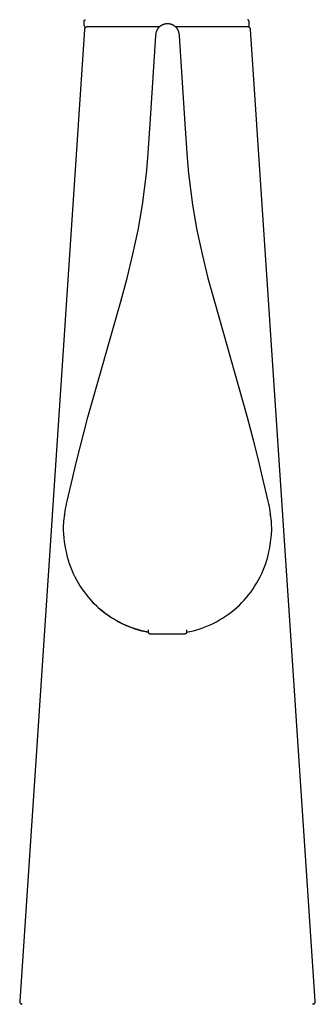
# Model space of a CAD drawing. Units: millimetres. Extents: x -749 to 717, y -785 to 812.
# Drawn here: x -305 to -255, y 480 to 647 of the extents above; entities that cross this region are included whole.
import ezdxf

# ---------------------------------------------------------------- set-up
doc = ezdxf.new("R2010")
doc.units = ezdxf.units.MM
doc.header["$MEASUREMENT"] = 0
doc.layers.add('Make2D$visible$lines', color=7, linetype='Continuous', true_color=0x000000)

msp = doc.modelspace()

# ---------------------------------------------------------------- linework, layer by layer
at = {"layer": 'Make2D$visible$lines', "color": 7, "true_color": 0xffffff}
for p, q in [((-294.12, 646.5), (-294.11, 646.5)), ((-294.11, 646.51), (-294.1, 646.52)), ((-294.11, 646.5), (-294.11, 646.51)), ((-294.1, 646.52), (-294.09, 646.53)), ((-294.09, 646.53), (-294.08, 646.54)), ((-294.09, 646.53), (-294.09, 646.53)), ((-294.08, 646.54), (-294.07, 646.55)), ((-294.07, 646.55), (-294.06, 646.55)), ((-294.06, 646.55), (-294.05, 646.56)), ((-294.05, 646.56), (-294.04, 646.56)), ((-294.04, 646.56), (-294.03, 646.57)), ((-294.03, 646.57), (-294.02, 646.58)), ((-294.03, 646.57), (-294.03, 646.57)), ((-294.02, 646.58), (-294.01, 646.58)), ((-294.01, 646.58), (-294, 646.59)), ((-294, 646.59), (-293.99, 646.59)), ((-293.99, 646.59), (-293.98, 646.59)), ((-293.98, 646.59), (-293.97, 646.6)), ((-293.97, 646.6), (-293.96, 646.6)), ((-293.96, 646.6), (-293.95, 646.6)), ((-293.95, 646.6), (-293.94, 646.6)), ((-293.94, 646.6), (-293.93, 646.6)), ((-266.57, 646.6), (-266.58, 646.6)), ((-266.56, 646.6), (-266.57, 646.6)), ((-266.55, 646.6), (-266.56, 646.6)), ((-266.54, 646.6), (-266.55, 646.6)), ((-266.53, 646.59), (-266.54, 646.6)), ((-266.52, 646.59), (-266.53, 646.59)), ((-266.51, 646.59), (-266.52, 646.59)), ((-266.5, 646.58), (-266.51, 646.59)), ((-266.49, 646.58), (-266.5, 646.58)), ((-266.48, 646.57), (-266.49, 646.58)), ((-266.47, 646.57), (-266.48, 646.57)), ((-266.46, 646.56), (-266.47, 646.57)), ((-266.45, 646.56), (-266.46, 646.56)), ((-266.45, 646.55), (-266.45, 646.56)), ((-266.44, 646.54), (-266.45, 646.55)), ((-266.43, 646.54), (-266.44, 646.54)), ((-266.42, 646.53), (-266.43, 646.54)), ((-266.41, 646.52), (-266.42, 646.53)), ((-266.4, 646.51), (-266.41, 646.52)), ((-266.41, 646.52), (-266.41, 646.52)), ((-266.39, 646.5), (-266.4, 646.51)), ((-266.38, 646.49), (-266.39, 646.5)), ((-294.12, 644.94), (-305.05, 480.94)), ((-294.19, 646.35), (-294.18, 646.36)), ((-294.19, 646.34), (-294.19, 646.35)), ((-294.19, 646.33), (-294.19, 646.34)), ((-294.19, 646.32), (-294.19, 646.33)), ((-294.19, 646.31), (-294.19, 646.32)), ((-294.19, 645.61), (-294.19, 646.31)), ((-293.97, 645.27), (-294.19, 645.61)), ((-294.18, 646.39), (-294.17, 646.4)), ((-294.18, 646.38), (-294.18, 646.39)), ((-294.18, 646.37), (-294.18, 646.38)), ((-294.18, 646.36), (-294.18, 646.37)), ((-294.17, 646.42), (-294.16, 646.43)), ((-294.17, 646.41), (-294.17, 646.42)), ((-294.17, 646.4), (-294.17, 646.41)), ((-294.16, 646.44), (-294.15, 646.45)), ((-294.16, 646.43), (-294.16, 646.44)), ((-294.15, 646.45), (-294.14, 646.46)), ((-294.15, 646.45), (-294.15, 646.45)), ((-294.14, 646.47), (-294.13, 646.48)), ((-294.14, 646.46), (-294.14, 646.47)), ((-294.13, 646.49), (-294.12, 646.5)), ((-294.13, 646.48), (-294.13, 646.49)), ((-294.11, 645.01), (-294.12, 644.99)), ((-294.12, 644.99), (-294.12, 644.97)), ((-294.12, 644.97), (-294.12, 644.96)), ((-294.12, 644.96), (-294.12, 644.94)), ((-294.1, 645.06), (-294.11, 645.04)), ((-294.11, 645.04), (-294.11, 645.02)), ((-294.11, 645.02), (-294.11, 645.01)), ((-294.09, 645.09), (-294.1, 645.07)), ((-294.1, 645.07), (-294.1, 645.06)), ((-294.08, 645.11), (-294.09, 645.09)), ((-294.07, 645.14), (-294.08, 645.12)), ((-294.08, 645.12), (-294.08, 645.11)), ((-294.06, 645.15), (-294.07, 645.14)), ((-294.05, 645.17), (-294.06, 645.15)), ((-294.04, 645.18), (-294.05, 645.17)), ((-294.03, 645.19), (-294.04, 645.18)), ((-294.02, 645.21), (-294.03, 645.19)), ((-294.01, 645.22), (-294.02, 645.21)), ((-294, 645.24), (-294.01, 645.22)), ((-293.99, 645.25), (-294, 645.24)), ((-293.98, 645.26), (-293.99, 645.25)), ((-293.97, 645.27), (-293.98, 645.26)), ((-293.95, 645.28), (-293.97, 645.27)), ((-293.94, 645.29), (-293.95, 645.28)), ((-293.93, 645.31), (-293.94, 645.29)), ((-293.91, 645.32), (-293.93, 645.31)), ((-293.9, 645.32), (-293.91, 645.32)), ((-293.88, 645.33), (-293.9, 645.32)), ((-293.87, 645.34), (-293.88, 645.33)), ((-293.85, 645.35), (-293.87, 645.34)), ((-293.84, 645.36), (-293.85, 645.35)), ((-293.82, 645.37), (-293.84, 645.36)), ((-293.81, 645.37), (-293.82, 645.37)), ((-293.79, 645.38), (-293.81, 645.37)), ((-293.78, 645.38), (-293.79, 645.38)), ((-293.76, 645.39), (-293.78, 645.38)), ((-293.74, 645.39), (-293.76, 645.39)), ((-293.73, 645.4), (-293.74, 645.39)), ((-293.71, 645.4), (-293.73, 645.4)), ((-293.69, 645.4), (-293.71, 645.4)), ((-293.67, 645.4), (-293.69, 645.4)), ((-293.66, 645.41), (-293.67, 645.4)), ((-293.64, 645.41), (-293.66, 645.41)), ((-293.62, 645.41), (-293.64, 645.41)), ((-281.45, 645.41), (-293.62, 645.41)), ((-281.87, 644.8), (-281.84, 644.86)), ((-281.84, 644.86), (-281.81, 644.92)), ((-281.81, 644.92), (-281.79, 644.97)), ((-281.79, 644.97), (-281.75, 645.03)), ((-281.75, 645.03), (-281.72, 645.08)), ((-281.72, 645.08), (-281.68, 645.13)), ((-281.68, 645.13), (-281.65, 645.19)), ((-281.65, 645.19), (-281.61, 645.24)), ((-281.61, 645.24), (-281.57, 645.29)), ((-281.57, 645.29), (-281.52, 645.33)), ((-281.52, 645.33), (-281.48, 645.38)), ((-281.48, 645.38), (-281.44, 645.42)), ((-281.44, 645.42), (-281.4, 645.46)), ((-281.4, 645.46), (-281.35, 645.5)), ((-281.35, 645.5), (-281.31, 645.54)), ((-281.31, 645.54), (-281.26, 645.57)), ((-281.26, 645.57), (-281.21, 645.61)), ((-281.21, 645.61), (-281.16, 645.64)), ((-281.16, 645.64), (-281.11, 645.67)), ((-281.11, 645.67), (-281.06, 645.7)), ((-281.06, 645.7), (-281, 645.73)), ((-281, 645.73), (-280.95, 645.76)), ((-280.95, 645.76), (-280.89, 645.79)), ((-280.89, 645.79), (-280.83, 645.81)), ((-280.83, 645.81), (-280.77, 645.84)), ((-280.77, 645.84), (-280.71, 645.86)), ((-280.71, 645.86), (-280.65, 645.87)), ((-280.65, 645.87), (-280.59, 645.89)), ((-280.59, 645.89), (-280.53, 645.9)), ((-280.53, 645.9), (-280.47, 645.92)), ((-280.47, 645.92), (-280.41, 645.93)), ((-280.41, 645.93), (-280.34, 645.94)), ((-280.34, 645.94), (-280.28, 645.94)), ((-280.28, 645.94), (-280.22, 645.95)), ((-280.22, 645.95), (-280.16, 645.95)), ((-280.16, 645.95), (-280.09, 645.95)), ((-280.09, 645.95), (-280.03, 645.95)), ((-280.03, 645.95), (-279.97, 645.95)), ((-279.97, 645.95), (-279.9, 645.94)), ((-279.9, 645.94), (-279.84, 645.94)), ((-279.84, 645.94), (-279.78, 645.93)), ((-279.78, 645.93), (-279.71, 645.92)), ((-279.71, 645.92), (-279.65, 645.91)), ((-279.65, 645.91), (-279.59, 645.89)), ((-279.59, 645.89), (-279.53, 645.88)), ((-279.53, 645.88), (-279.47, 645.86)), ((-279.47, 645.86), (-279.41, 645.84)), ((-279.41, 645.84), (-279.35, 645.82)), ((-279.35, 645.82), (-279.29, 645.79)), ((-279.29, 645.79), (-279.24, 645.76)), ((-279.24, 645.76), (-279.18, 645.74)), ((-279.18, 645.74), (-279.12, 645.71)), ((-279.12, 645.71), (-279.07, 645.67)), ((-279.07, 645.67), (-279.01, 645.64)), ((-279.01, 645.64), (-278.96, 645.6)), ((-278.96, 645.6), (-278.9, 645.56)), ((-278.9, 645.56), (-278.85, 645.52)), ((-278.85, 645.52), (-278.8, 645.47)), ((-278.8, 645.47), (-278.75, 645.43)), ((-278.75, 645.43), (-278.7, 645.38)), ((-266.56, 645.41), (-278.73, 645.41)), ((-278.7, 645.38), (-278.66, 645.34)), ((-278.66, 645.34), (-278.63, 645.3)), ((-278.63, 645.3), (-278.59, 645.26)), ((-278.59, 645.26), (-278.56, 645.21)), ((-278.56, 645.21), (-278.52, 645.17)), ((-278.52, 645.17), (-278.49, 645.12)), ((-278.49, 645.12), (-278.46, 645.07)), ((-278.46, 645.07), (-278.43, 645.03)), ((-278.43, 645.03), (-278.4, 644.97)), ((-278.4, 644.97), (-278.37, 644.91)), ((-278.37, 644.91), (-278.34, 644.86)), ((-278.34, 644.86), (-278.31, 644.8)), ((-266.54, 645.41), (-266.56, 645.41)), ((-266.53, 645.41), (-266.54, 645.41)), ((-266.51, 645.4), (-266.53, 645.41)), ((-266.49, 645.4), (-266.51, 645.4)), ((-266.47, 645.4), (-266.49, 645.4)), ((-266.46, 645.4), (-266.47, 645.4)), ((-266.44, 645.39), (-266.46, 645.4)), ((-266.42, 645.39), (-266.44, 645.39)), ((-266.41, 645.38), (-266.42, 645.39)), ((-266.39, 645.38), (-266.41, 645.38)), ((-266.4, 645.38), (-266.32, 645.61)), ((-266.38, 645.37), (-266.39, 645.38)), ((-266.38, 646.48), (-266.38, 646.49)), ((-266.37, 646.48), (-266.38, 646.48)), ((-266.36, 645.37), (-266.38, 645.37)), ((-266.37, 646.47), (-266.37, 646.48)), ((-266.36, 646.46), (-266.37, 646.47)), ((-266.35, 646.45), (-266.36, 646.46)), ((-266.34, 645.36), (-266.36, 645.37)), ((-266.35, 646.44), (-266.35, 646.45)), ((-266.35, 646.43), (-266.35, 646.44)), ((-266.34, 646.42), (-266.35, 646.43)), ((-266.34, 646.41), (-266.34, 646.42)), ((-266.33, 646.4), (-266.34, 646.41)), ((-266.33, 645.35), (-266.34, 645.36)), ((-266.33, 646.39), (-266.33, 646.4)), ((-266.33, 646.38), (-266.33, 646.39)), ((-266.32, 646.37), (-266.33, 646.38)), ((-266.31, 645.34), (-266.33, 645.35)), ((-266.32, 646.36), (-266.32, 646.37)), ((-266.32, 646.35), (-266.32, 646.36)), ((-266.32, 646.34), (-266.32, 646.35)), ((-266.32, 646.33), (-266.32, 646.34)), ((-266.32, 646.32), (-266.32, 646.33)), ((-266.32, 646.31), (-266.32, 646.32)), ((-266.32, 645.61), (-266.32, 646.31)), ((-266.3, 645.33), (-266.31, 645.34)), ((-266.28, 645.32), (-266.3, 645.33)), ((-266.27, 645.32), (-266.28, 645.32)), ((-266.26, 645.31), (-266.27, 645.32)), ((-266.24, 645.29), (-266.26, 645.31)), ((-266.23, 645.28), (-266.24, 645.29)), ((-266.22, 645.27), (-266.23, 645.28)), ((-266.21, 645.26), (-266.22, 645.27)), ((-266.19, 645.25), (-266.21, 645.26)), ((-266.18, 645.24), (-266.19, 645.25)), ((-266.17, 645.22), (-266.18, 645.24)), ((-266.16, 645.21), (-266.17, 645.22)), ((-266.15, 645.19), (-266.16, 645.21)), ((-266.14, 645.18), (-266.15, 645.19)), ((-266.13, 645.17), (-266.14, 645.18)), ((-266.12, 645.15), (-266.13, 645.17)), ((-266.12, 645.14), (-266.12, 645.15)), ((-266.11, 645.12), (-266.12, 645.14)), ((-266.1, 645.11), (-266.11, 645.12)), ((-266.09, 645.09), (-266.1, 645.11)), ((-266.09, 645.07), (-266.09, 645.09)), ((-266.08, 645.06), (-266.09, 645.07)), ((-266.08, 645.04), (-266.08, 645.06)), ((-266.07, 645.02), (-266.08, 645.04)), ((-266.07, 645.01), (-266.07, 645.02)), ((-266.07, 644.99), (-266.07, 645.01)), ((-266.06, 644.97), (-266.07, 644.99)), ((-266.06, 644.96), (-266.06, 644.97)), ((-266.06, 644.94), (-266.06, 644.96)), ((-255.13, 480.94), (-266.06, 644.94)), ((-283, 629.05), (-282.06, 643.86)), ((-282.06, 643.86), (-282.05, 643.96)), ((-282.05, 643.96), (-282.04, 644.06)), ((-282.04, 644.06), (-282.03, 644.16)), ((-282.03, 644.16), (-282.02, 644.26)), ((-282.02, 644.26), (-282, 644.36)), ((-282, 644.36), (-281.98, 644.46)), ((-281.98, 644.46), (-281.95, 644.56)), ((-281.95, 644.56), (-281.94, 644.62)), ((-281.94, 644.62), (-281.92, 644.68)), ((-281.92, 644.68), (-281.89, 644.74)), ((-281.89, 644.74), (-281.87, 644.8)), ((-278.31, 644.8), (-278.29, 644.74)), ((-278.29, 644.74), (-278.27, 644.68)), ((-278.27, 644.68), (-278.25, 644.62)), ((-278.25, 644.62), (-278.23, 644.56)), ((-278.23, 644.56), (-278.21, 644.46)), ((-278.21, 644.46), (-278.18, 644.36)), ((-278.18, 644.36), (-278.17, 644.26)), ((-278.17, 644.26), (-278.15, 644.16)), ((-278.15, 644.16), (-278.14, 644.06)), ((-278.14, 644.06), (-278.13, 643.96)), ((-278.13, 643.96), (-278.13, 643.86)), ((-278.13, 643.86), (-277.18, 629.05)), ((-283.42, 623.31), (-283, 629.05)), ((-277.18, 629.05), (-276.77, 623.31)), ((-283.66, 620.65), (-283.42, 623.31)), ((-276.77, 623.31), (-276.52, 620.65)), ((-283.96, 618), (-283.66, 620.65)), ((-276.52, 620.65), (-276.22, 618)), ((-284.33, 615.36), (-283.96, 618)), ((-276.22, 618), (-275.85, 615.36)), ((-284.76, 612.73), (-284.33, 615.36)), ((-275.85, 615.36), (-275.42, 612.73)), ((-285.07, 611.06), (-284.76, 612.73)), ((-275.42, 612.73), (-275.11, 611.06)), ((-285.94, 607.02), (-285.07, 611.06)), ((-275.11, 611.06), (-274.24, 607.02)), ((-286.92, 603), (-285.94, 607.02)), ((-274.24, 607.02), (-273.26, 603)), ((-288, 599.01), (-286.92, 603)), ((-273.26, 603), (-272.18, 599.01)), ((-293.54, 579.52), (-288, 599.01)), ((-288, 599.01), (-287.87, 599.31)), ((-272.18, 599.01), (-272.23, 599)), ((-272.18, 599.01), (-266.64, 579.52)), ((-295.53, 571.8), (-293.54, 579.52)), ((-266.64, 579.52), (-265.61, 575.67)), ((-265.61, 575.67), (-264.66, 571.8)), ((-295.58, 571.56), (-295.53, 571.8)), ((-264.66, 571.8), (-264.6, 571.56)), ((-296.09, 569.38), (-295.58, 571.56)), ((-264.6, 571.56), (-264.1, 569.38)), ((-297.03, 565.34), (-296.09, 569.38)), ((-264.1, 569.38), (-263.16, 565.34)), ((-297.14, 564.91), (-297.03, 565.34)), ((-263.16, 565.34), (-263.05, 564.91)), ((-297.44, 563.18), (-297.38, 563.62)), ((-297.38, 563.62), (-297.31, 564.05)), ((-297.31, 564.05), (-297.23, 564.48)), ((-297.23, 564.48), (-297.14, 564.91)), ((-263.05, 564.91), (-262.95, 564.48)), ((-262.95, 564.48), (-262.87, 564.05)), ((-262.87, 564.05), (-262.8, 563.62)), ((-262.8, 563.62), (-262.74, 563.18)), ((-297.63, 561.97), (-297.67, 561.61)), ((-297.58, 562.34), (-297.63, 561.97)), ((-297.53, 562.7), (-297.58, 562.34)), ((-297.46, 563.07), (-297.53, 562.7)), ((-297.48, 562.96), (-297.44, 563.18)), ((-262.74, 563.18), (-262.71, 562.96)), ((-262.66, 562.7), (-262.73, 563.07)), ((-262.6, 562.34), (-262.66, 562.7)), ((-262.55, 561.97), (-262.6, 562.34)), ((-262.52, 561.61), (-262.55, 561.97)), ((-297.69, 561.24), (-297.7, 560.87)), ((-297.7, 560.87), (-297.7, 560.5)), ((-297.7, 560.5), (-297.69, 560.41)), ((-297.67, 561.61), (-297.69, 561.24)), ((-297.69, 560.41), (-297.65, 559.77)), ((-262.53, 559.77), (-262.49, 560.41)), ((-262.5, 561.24), (-262.52, 561.61)), ((-262.48, 560.87), (-262.5, 561.24)), ((-262.49, 560.41), (-262.48, 560.5)), ((-262.48, 560.5), (-262.48, 560.87)), ((-297.65, 559.77), (-297.59, 559.13)), ((-297.59, 559.13), (-297.52, 558.49)), ((-297.52, 558.49), (-297.42, 557.85)), ((-262.76, 557.85), (-262.67, 558.49)), ((-262.67, 558.49), (-262.59, 559.13)), ((-262.59, 559.13), (-262.53, 559.77)), ((-297.42, 557.85), (-297.3, 557.22)), ((-297.3, 557.22), (-297.26, 556.99)), ((-297.26, 556.99), (-297.21, 556.76)), ((-297.21, 556.76), (-297.16, 556.53)), ((-263.03, 556.53), (-262.97, 556.76)), ((-262.97, 556.76), (-262.92, 556.99)), ((-262.92, 556.99), (-262.88, 557.22)), ((-262.88, 557.22), (-262.76, 557.85)), ((-297.16, 556.53), (-297.01, 555.95)), ((-297.01, 555.95), (-296.85, 555.37)), ((-296.85, 555.37), (-296.67, 554.8)), ((-263.51, 554.8), (-263.33, 555.37)), ((-263.33, 555.37), (-263.17, 555.95)), ((-263.17, 555.95), (-263.03, 556.53)), ((-296.67, 554.8), (-296.47, 554.24)), ((-296.47, 554.24), (-296.25, 553.68)), ((-296.25, 553.68), (-296.01, 553.13)), ((-264.18, 553.13), (-263.94, 553.68)), ((-263.94, 553.68), (-263.71, 554.24)), ((-263.71, 554.24), (-263.51, 554.8)), ((-296.01, 553.13), (-295.75, 552.59)), ((-295.75, 552.59), (-295.47, 552.06)), ((-295.47, 552.06), (-295.18, 551.54)), ((-265, 551.54), (-264.71, 552.06)), ((-264.71, 552.06), (-264.43, 552.59)), ((-264.43, 552.59), (-264.18, 553.13)), ((-295.18, 551.54), (-294.87, 551.03)), ((-294.87, 551.03), (-294.54, 550.53)), ((-294.54, 550.53), (-294.19, 550.04)), ((-265.99, 550.04), (-265.65, 550.53)), ((-265.65, 550.53), (-265.32, 551.03)), ((-265.32, 551.03), (-265, 551.54)), ((-294.19, 550.04), (-293.83, 549.57)), ((-293.83, 549.57), (-293.45, 549.1)), ((-293.45, 549.1), (-293.05, 548.65)), ((-293.26, 548.88), (-293.39, 549.03)), ((-293.27, 548.89), (-293.14, 548.75)), ((-293.05, 548.65), (-292.64, 548.22)), ((-292.46, 548.03), (-292.89, 548.47)), ((-292.89, 548.47), (-292.68, 548.25)), ((-267.54, 548.22), (-267.13, 548.65)), ((-267.13, 548.65), (-266.74, 549.1)), ((-266.74, 549.1), (-266.36, 549.57)), ((-266.36, 549.57), (-265.99, 550.04)), ((-292.64, 548.22), (-292.22, 547.79)), ((-292.61, 548.17), (-292.38, 547.94)), ((-292.01, 547.6), (-292.46, 548.03)), ((-292.27, 547.84), (-291.92, 547.51)), ((-292.22, 547.79), (-291.78, 547.39)), ((-291.55, 547.18), (-292.01, 547.6)), ((-291.83, 547.42), (-291.56, 547.19)), ((-291.78, 547.39), (-291.33, 546.99)), ((-291.1, 546.81), (-291.55, 547.18)), ((-291.33, 546.99), (-290.86, 546.62)), ((-290.65, 546.45), (-291.1, 546.81)), ((-269.32, 546.62), (-268.86, 546.99)), ((-268.86, 546.99), (-268.4, 547.39)), ((-268.4, 547.39), (-267.96, 547.79)), ((-267.96, 547.79), (-267.54, 548.22)), ((-290.86, 546.62), (-290.38, 546.26)), ((-290.18, 546.11), (-290.65, 546.45)), ((-290.41, 546.27), (-290.4, 546.26)), ((-290.38, 546.26), (-289.89, 545.91)), ((-289.7, 545.78), (-290.18, 546.11)), ((-290.04, 546.01), (-289.67, 545.76)), ((-289.89, 545.91), (-289.39, 545.59)), ((-289.21, 545.47), (-289.7, 545.78)), ((-289.39, 545.59), (-288.88, 545.28)), ((-288.71, 545.18), (-289.21, 545.47)), ((-288.91, 545.29), (-288.52, 545.07)), ((-288.88, 545.28), (-288.36, 544.99)), ((-288.2, 544.9), (-288.71, 545.18)), ((-271.83, 544.99), (-271.3, 545.28)), ((-271.3, 545.28), (-270.79, 545.59)), ((-270.79, 545.59), (-270.29, 545.91)), ((-270.29, 545.91), (-269.8, 546.26)), ((-269.8, 546.26), (-269.32, 546.62)), ((-288.36, 544.99), (-287.82, 544.71)), ((-287.69, 544.64), (-288.2, 544.9)), ((-287.91, 544.75), (-287.43, 544.52)), ((-287.82, 544.71), (-287.28, 544.46)), ((-287.16, 544.4), (-287.69, 544.64)), ((-287.43, 544.52), (-286.94, 544.3)), ((-287.28, 544.46), (-286.73, 544.22)), ((-286.63, 544.17), (-287.16, 544.4)), ((-286.73, 544.22), (-286.17, 544)), ((-286.72, 544.21), (-286.53, 544.14)), ((-286.08, 543.97), (-286.63, 544.17)), ((-286.17, 544), (-285.61, 543.81)), ((-285.54, 543.78), (-286.08, 543.97)), ((-285.61, 543.81), (-285.04, 543.63)), ((-284.98, 543.61), (-285.54, 543.78)), ((-285.04, 543.63), (-284.46, 543.47)), ((-284.42, 543.45), (-284.98, 543.61)), ((-284.46, 543.47), (-283.88, 543.33)), ((-283.29, 543.21), (-283.29, 543.59)), ((-276.89, 543.59), (-276.89, 543.21)), ((-276.3, 543.33), (-275.72, 543.47)), ((-275.72, 543.47), (-275.15, 543.63)), ((-275.15, 543.63), (-274.57, 543.81)), ((-274.57, 543.81), (-274.01, 544)), ((-274.01, 544), (-273.45, 544.22)), ((-273.45, 544.22), (-272.9, 544.46)), ((-272.9, 544.46), (-272.36, 544.71)), ((-272.36, 544.71), (-271.83, 544.99)), ((-283.86, 543.32), (-284.42, 543.45)), ((-283.88, 543.33), (-283.29, 543.21)), ((-283.29, 543.2), (-283.86, 543.32)), ((-283.29, 543.19), (-283.29, 543.2)), ((-283.29, 543.18), (-283.29, 543.19)), ((-283.29, 543.17), (-283.29, 543.18)), ((-283.29, 543.16), (-283.29, 543.17)), ((-283.29, 543.15), (-283.29, 543.16)), ((-283.28, 543.14), (-283.29, 543.15)), ((-283.28, 543.13), (-283.28, 543.14)), ((-283.28, 543.12), (-283.28, 543.13)), ((-283.28, 543.11), (-283.28, 543.12)), ((-283.27, 543.1), (-283.28, 543.11)), ((-283.27, 543.09), (-283.27, 543.1)), ((-283.26, 543.08), (-283.27, 543.09)), ((-283.26, 543.07), (-283.26, 543.08)), ((-283.26, 543.06), (-283.26, 543.07)), ((-283.25, 543.06), (-283.26, 543.06)), ((-283.24, 543.05), (-283.25, 543.06)), ((-283.24, 543.04), (-283.24, 543.05)), ((-283.23, 543.03), (-283.24, 543.04)), ((-283.23, 543.02), (-283.23, 543.03)), ((-283.22, 543.01), (-283.23, 543.02)), ((-283.21, 543), (-283.22, 543.01)), ((-283.2, 542.99), (-283.21, 543)), ((-283.21, 543), (-283.21, 543)), ((-283.19, 542.98), (-283.2, 542.99)), ((-283.18, 542.98), (-283.19, 542.98)), ((-283.18, 542.97), (-283.18, 542.98)), ((-283.17, 542.96), (-283.18, 542.97)), ((-283.16, 542.96), (-283.17, 542.96)), ((-283.15, 542.95), (-283.16, 542.96)), ((-283.14, 542.95), (-283.15, 542.95)), ((-283.13, 542.94), (-283.14, 542.95)), ((-283.12, 542.94), (-283.13, 542.94)), ((-283.11, 542.93), (-283.12, 542.94)), ((-283.1, 542.93), (-283.11, 542.93)), ((-283.09, 542.92), (-283.1, 542.93)), ((-283.08, 542.92), (-283.09, 542.92)), ((-283.07, 542.92), (-283.08, 542.92)), ((-283.06, 542.92), (-283.07, 542.92)), ((-283.05, 542.91), (-283.06, 542.92)), ((-283.04, 542.91), (-283.05, 542.91)), ((-283.03, 542.91), (-283.04, 542.91)), ((-283.02, 542.91), (-283.03, 542.91)), ((-283.01, 542.91), (-283.02, 542.91)), ((-283, 542.91), (-283.01, 542.91)), ((-282.99, 542.91), (-283, 542.91)), ((-277.19, 542.91), (-282.99, 542.91)), ((-277.18, 542.91), (-277.19, 542.91)), ((-277.17, 542.91), (-277.18, 542.91)), ((-277.16, 542.91), (-277.17, 542.91)), ((-277.15, 542.91), (-277.16, 542.91)), ((-277.14, 542.91), (-277.15, 542.91)), ((-277.13, 542.91), (-277.14, 542.91)), ((-277.12, 542.92), (-277.13, 542.91)), ((-277.11, 542.92), (-277.12, 542.92)), ((-277.1, 542.92), (-277.11, 542.92)), ((-277.09, 542.92), (-277.1, 542.92)), ((-277.08, 542.93), (-277.09, 542.92)), ((-277.07, 542.93), (-277.08, 542.93)), ((-277.06, 542.94), (-277.07, 542.93)), ((-277.05, 542.94), (-277.06, 542.94)), ((-277.04, 542.95), (-277.05, 542.94)), ((-277.03, 542.95), (-277.04, 542.95)), ((-277.02, 542.96), (-277.03, 542.95)), ((-277.01, 542.97), (-277.02, 542.96)), ((-277.02, 542.96), (-277.02, 542.96)), ((-277, 542.98), (-277.01, 542.97)), ((-276.99, 542.98), (-277, 542.98)), ((-276.98, 542.99), (-276.99, 542.98)), ((-276.97, 543.01), (-276.98, 543)), ((-276.98, 543), (-276.98, 542.99)), ((-276.96, 543.01), (-276.97, 543.01)), ((-276.95, 543.03), (-276.96, 543.02)), ((-276.96, 543.02), (-276.96, 543.01)), ((-276.94, 543.04), (-276.95, 543.03)), ((-276.93, 543.06), (-276.94, 543.05)), ((-276.94, 543.05), (-276.94, 543.04)), ((-276.92, 543.08), (-276.93, 543.07)), ((-276.93, 543.07), (-276.93, 543.06)), ((-276.91, 543.09), (-276.92, 543.08)), ((-276.92, 543.08), (-276.92, 543.08)), ((-276.9, 543.12), (-276.91, 543.11)), ((-276.91, 543.11), (-276.91, 543.1)), ((-276.91, 543.1), (-276.91, 543.09)), ((-276.89, 543.17), (-276.9, 543.15)), ((-276.9, 543.15), (-276.9, 543.14)), ((-276.9, 543.14), (-276.9, 543.13)), ((-276.9, 543.13), (-276.9, 543.12)), ((-276.89, 543.21), (-276.3, 543.33)), ((-276.89, 543.21), (-276.89, 543.2)), ((-276.89, 543.2), (-276.89, 543.19)), ((-276.89, 543.19), (-276.89, 543.18)), ((-276.89, 543.18), (-276.89, 543.17)), ((-305.05, 480.94), (-305.05, 480.92)), ((-305.05, 480.92), (-305.05, 480.91)), ((-305.05, 480.91), (-305.05, 480.89)), ((-305.05, 480.89), (-305.05, 480.87)), ((-305.05, 480.87), (-305.05, 480.85)), ((-305.05, 480.85), (-305.05, 480.84)), ((-305.05, 480.84), (-305.05, 480.82)), ((-305.05, 480.82), (-305.04, 480.8)), ((-305.04, 480.8), (-305.04, 480.79)), ((-305.04, 480.79), (-305.04, 480.77)), ((-305.04, 480.77), (-305.03, 480.75)), ((-305.03, 480.75), (-305.03, 480.74)), ((-305.03, 480.74), (-305.02, 480.72)), ((-305.02, 480.72), (-305.01, 480.71)), ((-305.01, 480.71), (-305.01, 480.69)), ((-305.01, 480.69), (-305, 480.68)), ((-305, 480.68), (-304.99, 480.66)), ((-304.99, 480.66), (-304.98, 480.65)), ((-304.98, 480.65), (-304.97, 480.63)), ((-304.97, 480.63), (-304.96, 480.62)), ((-304.96, 480.62), (-304.95, 480.6)), ((-304.95, 480.6), (-304.94, 480.59)), ((-304.94, 480.59), (-304.93, 480.58)), ((-304.93, 480.58), (-304.92, 480.57)), ((-304.92, 480.57), (-304.91, 480.55)), ((-304.76, 480.45), (-304.92, 480.57)), ((-304.91, 480.55), (-304.9, 480.54)), ((-304.9, 480.54), (-304.88, 480.53)), ((-304.88, 480.53), (-304.87, 480.52)), ((-304.87, 480.52), (-304.86, 480.51)), ((-304.86, 480.51), (-304.84, 480.5)), ((-304.84, 480.5), (-304.83, 480.49)), ((-304.83, 480.49), (-304.82, 480.48)), ((-304.82, 480.48), (-304.8, 480.47)), ((-304.8, 480.47), (-304.79, 480.46)), ((-304.79, 480.46), (-304.77, 480.46)), ((-304.77, 480.46), (-304.76, 480.45)), ((-304.66, 480.42), (-304.75, 480.45)), ((-304.61, 480.41), (-304.66, 480.42)), ((-255.53, 480.42), (-255.58, 480.41)), ((-255.43, 480.45), (-255.53, 480.42)), ((-255.26, 480.57), (-255.43, 480.45)), ((-255.43, 480.45), (-255.41, 480.46)), ((-255.41, 480.46), (-255.4, 480.46)), ((-255.4, 480.46), (-255.38, 480.47)), ((-255.38, 480.47), (-255.37, 480.48)), ((-255.37, 480.48), (-255.35, 480.49)), ((-255.35, 480.49), (-255.34, 480.5)), ((-255.34, 480.5), (-255.33, 480.51)), ((-255.33, 480.51), (-255.31, 480.52)), ((-255.31, 480.52), (-255.3, 480.53)), ((-255.3, 480.53), (-255.29, 480.54)), ((-255.29, 480.54), (-255.27, 480.55)), ((-255.27, 480.55), (-255.26, 480.57)), ((-255.26, 480.57), (-255.25, 480.58)), ((-255.25, 480.58), (-255.24, 480.59)), ((-255.24, 480.59), (-255.23, 480.6)), ((-255.23, 480.6), (-255.22, 480.62)), ((-255.22, 480.62), (-255.21, 480.63)), ((-255.21, 480.63), (-255.2, 480.65)), ((-255.2, 480.65), (-255.19, 480.66)), ((-255.19, 480.66), (-255.18, 480.68)), ((-255.18, 480.69), (-255.17, 480.71)), ((-255.18, 480.68), (-255.18, 480.69)), ((-255.17, 480.71), (-255.16, 480.72)), ((-255.16, 480.74), (-255.15, 480.75)), ((-255.16, 480.72), (-255.16, 480.74)), ((-255.15, 480.77), (-255.14, 480.79)), ((-255.15, 480.75), (-255.15, 480.77)), ((-255.14, 480.82), (-255.13, 480.84)), ((-255.14, 480.8), (-255.14, 480.82)), ((-255.14, 480.79), (-255.14, 480.8)), ((-255.13, 480.92), (-255.13, 480.94)), ((-255.13, 480.91), (-255.13, 480.92)), ((-255.13, 480.89), (-255.13, 480.91)), ((-255.13, 480.87), (-255.13, 480.89)), ((-255.13, 480.85), (-255.13, 480.87)), ((-255.13, 480.84), (-255.13, 480.85))]:
    msp.add_line(p, q, dxfattribs=at)

doc.saveas('drawing.dxf')
